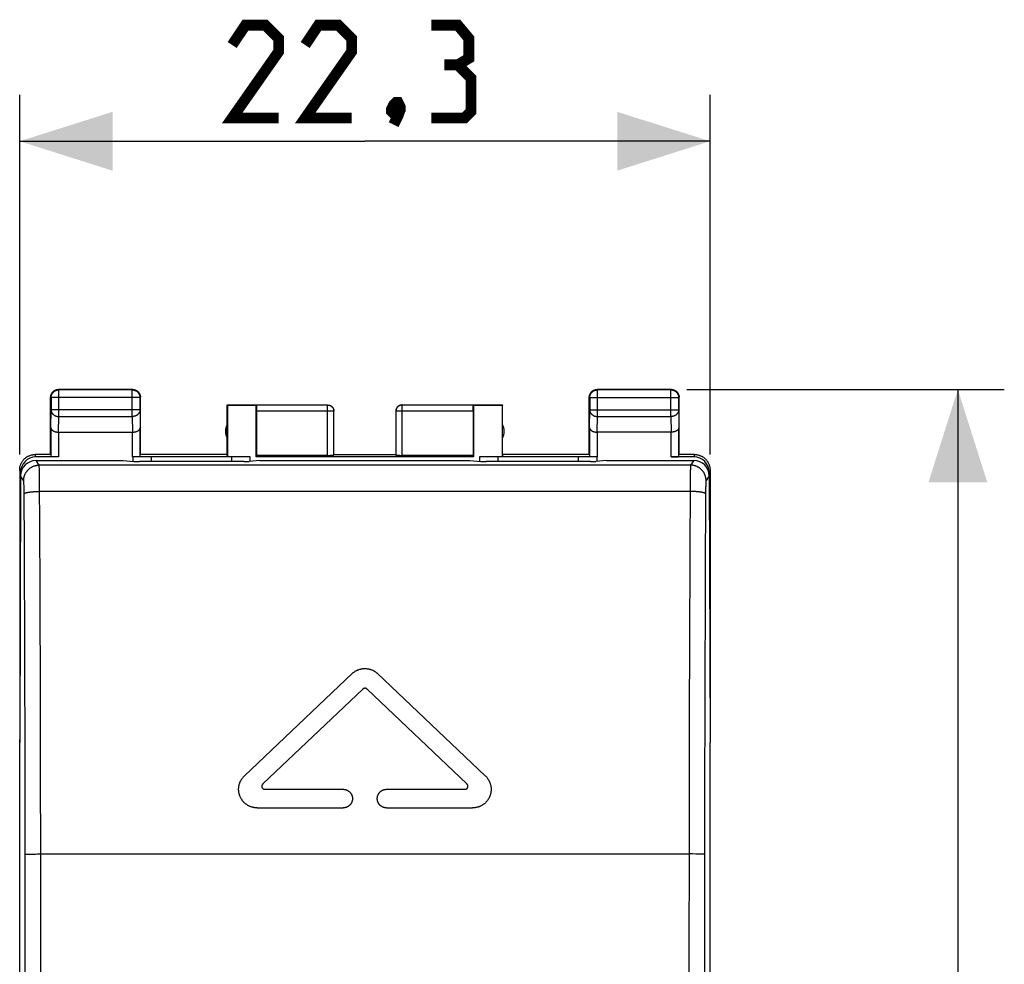
# Model space of a CAD drawing. Units: millimetres. Extents: x -92 to 21, y -25 to 47.
# Drawn here: x -11 to 21, y 6 to 36 of the extents above; entities that cross this region are included whole.
import ezdxf

# ---------------------------------------------------------------- set-up
doc = ezdxf.new("R2010")
doc.units = ezdxf.units.MM
doc.header["$LTSCALE"] = 16.335
doc.layers.get('0').update_dxf_attribs({"linetype": 'CONTINUOUS'})
for name, color, linetype in [('ASSI', 7, 'CONTINUOUS'), ('DRAFT', 7, 'CONTINUOUS'), ('RACCORDO', 7, 'CONTINUOUS')]:
    doc.layers.add(name, color=color, linetype=linetype)
doc.styles.get("Standard").update_dxf_attribs({"font": 'txt', "width": 0.8})
doc.dimstyles.new('DIMSTYLE_1', dxfattribs={"dimtxt": 3, "dimasz": 3, "dimexe": 1.5, "dimexo": 0.5, "dimgap": 0.75, "dimtad": 1, "dimtxsty": 'STANDARD', "dimblk": '_FILLED', "dimblk1": '_FILLED', "dimblk2": '_FILLED', "dimcen": 0.09, "dimazin": 2, "dimtfac": 1, "dimtofl": 0, "dimtmove": 0, "dimatfit": 3, "dimldrblk": '_FILLED', "dimfxl": 1, "dimtolj": 1, "dimarcsym": 0})

# ---------------------------------------------------------------- blocks, each defined once
blk = doc.blocks.new('_FILLED')
at = {"color": 0, "linetype": 'BYBLOCK'}
blk.add_solid([(0, 0), (-1, 0.317), (-1, -0.317)], dxfattribs=at)
blk = doc.blocks.new('*D0')
at = {"color": 7, "linetype": 'CONTINUOUS'}
for p, q in [((10.354, 24.349), (20.609, 24.349)), ((19.109, 24.349), (19.109, -0.151)), ((19.109, -24.651), (19.109, -0.151)), ((10.354, -24.651), (20.609, -24.651))]:
    blk.add_line(p, q, dxfattribs=at)
at = {"color": 7, "linetype": 'CONTINUOUS', "xscale": 3, "yscale": 3, "zscale": 3}
for p, rotation in [((19.109, 24.349), 90), ((19.109, -24.651), 270)]:
    blk.add_blockref('_FILLED', p, dxfattribs=dict(at, rotation=rotation))
blk = doc.blocks.new('*D1')
at = {"color": 7, "linetype": 'CONTINUOUS'}
for p, q in [((-11.196, 22.249), (-11.196, 33.866)), ((11.104, 22.249), (11.104, 33.866)), ((-11.196, 32.366), (-0.046, 32.366)), ((11.104, 32.366), (-0.046, 32.366))]:
    blk.add_line(p, q, dxfattribs=at)
at = {"color": 7, "linetype": 'CONTINUOUS', "xscale": 3, "yscale": 3, "zscale": 3, "rotation": 180}
blk.add_blockref('_FILLED', (-11.196, 32.366), dxfattribs=at)
at = {"color": 7, "linetype": 'CONTINUOUS', "xscale": 3, "yscale": 3, "zscale": 3}
blk.add_blockref('_FILLED', (11.104, 32.366), dxfattribs=at)

msp = doc.modelspace()

# ---------------------------------------------------------------- linework, layer by layer
at = {"color": 250, "linetype": 'CONTINUOUS'}
for p, q in [((-9.933, 24.336), (-9.946, 24.349)), ((-9.933, 23.477), (-9.933, 24.336)), ((-7.559, 24.336), (-7.546, 24.349)), ((-7.559, 23.477), (-7.559, 24.336)), ((7.467, 24.336), (7.454, 24.349)), ((7.467, 23.477), (7.467, 24.336)), ((9.841, 24.336), (9.854, 24.349)), ((9.841, 23.477), (9.841, 24.336)), ((-10.183, 24.086), (-10.196, 24.099)), ((-7.309, 24.086), (-10.183, 24.086)), ((-7.309, 24.086), (-7.296, 24.099)), ((7.217, 24.086), (7.204, 24.099)), ((7.217, 24.086), (10.091, 24.086)), ((10.091, 24.086), (10.104, 24.099)), ((10.091, 24.088), (10.091, 24.086)), ((-10.189, 23.116), (-10.183, 23.693)), ((-7.309, 23.693), (-10.183, 23.693)), ((-7.309, 23.693), (-7.303, 23.116)), ((-1.048, 23.647), (-3.546, 23.647)), ((-1.248, 22.223), (-1.248, 23.847)), ((3.454, 23.647), (0.957, 23.647)), ((1.157, 23.847), (1.156, 23.847)), ((1.157, 22.223), (1.157, 23.847)), ((7.211, 23.116), (7.217, 23.693)), ((7.217, 23.693), (10.091, 23.693)), ((10.091, 23.693), (10.097, 23.116)), ((-9.938, 22.972), (-9.933, 23.477)), ((-9.933, 23.477), (-7.559, 23.477)), ((-7.559, 23.477), (-7.554, 22.972)), ((7.462, 22.972), (7.467, 23.477)), ((7.467, 23.477), (9.841, 23.477)), ((9.841, 23.477), (9.846, 22.972)), ((-9.939, 22.972), (-9.939, 22.171)), ((-7.553, 22.171), (-7.553, 22.972)), ((7.461, 22.972), (7.461, 22.171)), ((9.847, 22.171), (9.847, 22.972)), ((-10.67, 22.171), (-10.696, 22.249)), ((-10.568, 21.906), (-10.669, 22.057)), ((10.577, 22.057), (10.476, 21.906)), ((10.605, 22.249), (10.578, 22.171)), ((-11.17, 21.67), (-11.196, 21.749)), ((10.476, 21.906), (-10.568, 21.906)), ((-10.563, 21.85), (-10.564, 21.865)), ((-10.562, 21.833), (-10.563, 21.85)), ((-10.561, 21.814), (-10.562, 21.833)), ((-10.56, 21.781), (-10.561, 21.814)), ((-10.559, 21.744), (-10.56, 21.781)), ((-10.558, 21.687), (-10.559, 21.744)), ((-10.556, 21.606), (-10.558, 21.687)), ((10.466, 21.672), (10.464, 21.589)), ((10.467, 21.73), (10.466, 21.672)), ((10.468, 21.769), (10.467, 21.73)), ((10.469, 21.803), (10.468, 21.769)), ((10.47, 21.824), (10.469, 21.803)), ((10.471, 21.842), (10.47, 21.824)), ((11.104, 21.749), (11.078, 21.67)), ((-11.068, 21.407), (-11.17, 21.56)), ((-11.06, 21.35), (-11.061, 21.361)), ((-11.06, 21.338), (-11.06, 21.35)), ((-11.059, 21.326), (-11.06, 21.338)), ((-11.058, 21.312), (-11.059, 21.326)), ((-11.057, 21.297), (-11.058, 21.312)), ((-10.554, 21.477), (-10.556, 21.606)), ((-10.553, 21.31), (-10.554, 21.477)), ((-10.552, 21.104), (-10.553, 21.31)), ((10.462, 21.457), (10.461, 21.265)), ((10.464, 21.589), (10.462, 21.457)), ((10.967, 21.319), (10.966, 21.305)), ((10.968, 21.332), (10.967, 21.319)), ((10.968, 21.344), (10.968, 21.332)), ((11.078, 21.56), (10.976, 21.407)), ((-11.057, 21.274), (-11.057, 21.297)), ((-11.056, 21.248), (-11.057, 21.274)), ((-11.055, 21.212), (-11.056, 21.248)), ((-11.054, 21.182), (-11.055, 21.212)), ((-11.053, 21.141), (-11.054, 21.182)), ((-11.052, 21.086), (-11.053, 21.141)), ((-11.051, 21.029), (-11.052, 21.086)), ((-11.049, 20.554), (-11.051, 21.029)), ((-10.636, 21.055), (-10.608, 21.056)), ((-10.608, 21.056), (-10.58, 21.056)), ((-10.58, 21.056), (-10.551, 21.057)), ((-10.551, 21.057), (-10.552, 21.104)), ((-10.547, 20.195), (-10.551, 21.057)), ((10.46, 21.057), (-10.551, 21.057)), ((10.461, 21.265), (10.46, 21.057)), ((10.488, 21.056), (10.46, 21.057)), ((10.517, 21.056), (10.488, 21.056)), ((10.96, 21.041), (10.955, 20.125)), ((10.961, 21.097), (10.96, 21.041)), ((10.962, 21.192), (10.961, 21.151)), ((10.961, 21.151), (10.961, 21.097)), ((10.963, 21.23), (10.962, 21.192)), ((10.964, 21.257), (10.963, 21.23)), ((10.965, 21.282), (10.964, 21.257)), ((10.966, 21.305), (10.965, 21.282)), ((-11.045, 19.696), (-11.049, 20.554)), ((-10.543, 19.332), (-10.547, 20.195)), ((10.955, 20.125), (10.951, 19.267)), ((10.453, 19.763), (10.449, 18.9)), ((-11.041, 18.837), (-11.045, 19.696)), ((-10.539, 18.468), (-10.543, 19.332)), ((10.951, 19.267), (10.947, 18.408)), ((-11.037, 17.977), (-11.041, 18.837)), ((10.449, 18.9), (10.446, 18.035)), ((-10.536, 17.603), (-10.539, 18.468)), ((10.947, 18.408), (10.944, 17.547)), ((-11.034, 17.117), (-11.037, 17.977)), ((10.446, 18.035), (10.442, 17.17)), ((-10.533, 16.737), (-10.536, 17.603)), ((10.944, 17.547), (10.941, 16.686)), ((-11.031, 16.255), (-11.034, 17.117)), ((10.442, 17.17), (10.439, 16.303)), ((-10.528, 15.436), (-10.533, 16.737)), ((10.941, 16.686), (10.938, 15.824)), ((-11.028, 15.393), (-11.031, 16.255)), ((10.439, 16.303), (10.437, 15.436)), ((10.938, 15.824), (10.935, 14.961)), ((-11.026, 14.529), (-11.028, 15.393)), ((-10.526, 14.568), (-10.528, 15.436)), ((10.437, 15.436), (10.434, 14.568)), ((10.935, 14.961), (10.933, 14.098)), ((-11.023, 13.666), (-11.026, 14.529)), ((-10.524, 13.699), (-10.526, 14.568)), ((10.434, 14.568), (10.432, 13.699)), ((10.933, 14.098), (10.931, 13.233)), ((-10.522, 12.83), (-10.524, 13.699)), ((10.432, 13.699), (10.43, 12.83)), ((-11.021, 12.801), (-11.023, 13.666)), ((10.931, 13.233), (10.929, 12.369)), ((-11.02, 11.936), (-11.021, 12.801)), ((-10.52, 11.96), (-10.522, 12.83)), ((10.43, 12.83), (10.428, 11.96)), ((10.929, 12.369), (10.927, 11.504)), ((-11.019, 11.071), (-11.02, 11.936)), ((-10.519, 11.09), (-10.52, 11.96)), ((10.428, 11.96), (10.427, 11.09)), ((10.927, 11.504), (10.926, 10.638)), ((-11.018, 10.205), (-11.019, 11.071)), ((-10.518, 10.22), (-10.519, 11.09)), ((10.427, 11.09), (10.426, 10.22)), ((10.926, 10.638), (10.925, 9.34)), ((-11.017, 9.34), (-11.018, 10.205)), ((-10.517, 9.349), (-10.518, 10.22)), ((10.426, 10.22), (10.425, 9.349)), ((-11.016, 8.324), (-11.017, 9.34)), ((-10.987, 9.343), (-10.977, 9.343)), ((-10.977, 9.343), (-10.965, 9.344)), ((-10.965, 9.344), (-10.951, 9.344)), ((-10.951, 9.344), (-10.929, 9.345)), ((-10.929, 9.345), (-10.894, 9.346)), ((-10.894, 9.346), (-10.854, 9.346)), ((-10.854, 9.346), (-10.81, 9.347)), ((-10.81, 9.347), (-10.75, 9.348)), ((-10.75, 9.348), (-10.684, 9.348)), ((-10.684, 9.348), (-10.616, 9.349)), ((-10.616, 9.349), (-10.546, 9.349)), ((-10.546, 9.349), (10.425, 9.349)), ((-10.516, 8.332), (-10.517, 9.349)), ((10.425, 9.349), (10.424, 6.299)), ((10.538, 9.349), (10.425, 9.349)), ((10.645, 9.348), (10.538, 9.349)), ((10.718, 9.347), (10.645, 9.348)), ((10.773, 9.346), (10.718, 9.347)), ((10.811, 9.345), (10.773, 9.346)), ((10.837, 9.345), (10.811, 9.345)), ((10.86, 9.344), (10.837, 9.345)), ((10.873, 9.344), (10.86, 9.344)), ((10.885, 9.343), (10.873, 9.344)), ((10.925, 9.34), (10.923, 6.291)), ((-11.015, 5.275), (-11.016, 8.324)), ((-10.515, 5.282), (-10.516, 8.332)), ((10.424, 6.299), (10.423, 4.265)), ((10.923, 6.291), (10.923, 4.259))]:
    msp.add_line(p, q, dxfattribs=at)
at = {"color": 7, "linetype": 'CONTINUOUS'}
for p, q in [((-7.546, 24.349), (-9.946, 24.349)), ((-7.559, 24.336), (-9.933, 24.336)), ((9.854, 24.349), (7.454, 24.349)), ((9.841, 24.336), (7.467, 24.336)), ((-10.196, 22.249), (-10.196, 24.099)), ((-10.183, 24.086), (-10.183, 23.693)), ((-7.309, 23.693), (-7.309, 24.086)), ((-7.296, 22.249), (-7.296, 24.099)), ((7.204, 22.249), (7.204, 24.099)), ((7.217, 24.086), (7.217, 23.693)), ((10.091, 23.693), (10.091, 24.086)), ((10.104, 22.249), (10.104, 24.099)), ((-4.496, 22.249), (-4.496, 23.849)), ((-4.496, 23.849), (-4.487, 23.84)), ((-4.496, 23.849), (-3.544, 23.849)), ((-4.487, 23.84), (-4.487, 22.171)), ((-4.487, 23.84), (-3.555, 23.84)), ((-3.555, 23.84), (-3.544, 23.847)), ((-3.555, 22.171), (-3.555, 23.84)), ((-3.546, 23.647), (-3.546, 22.223)), ((-1.248, 23.847), (-3.544, 23.847)), ((-1.048, 22.233), (-1.048, 23.647)), ((0.957, 23.647), (0.957, 22.233)), ((3.452, 23.847), (1.157, 23.847)), ((3.452, 23.849), (4.404, 23.849)), ((3.452, 23.847), (3.463, 23.84)), ((3.454, 23.647), (3.454, 22.223)), ((3.463, 23.84), (3.463, 22.171)), ((3.463, 23.84), (4.395, 23.84)), ((4.404, 23.849), (4.395, 23.84)), ((4.395, 22.171), (4.395, 23.84)), ((4.404, 22.249), (4.404, 23.849)), ((-10.189, 23.116), (-10.189, 22.184)), ((-9.939, 22.972), (-7.553, 22.972)), ((-7.303, 22.184), (-7.303, 23.116)), ((7.211, 23.116), (7.211, 22.184)), ((9.847, 22.972), (7.461, 22.972)), ((10.097, 22.184), (10.097, 23.116)), ((-10.196, 22.249), (-10.696, 22.249)), ((-9.939, 22.171), (-10.67, 22.171)), ((-10.669, 22.057), (-7.852, 22.057)), ((-3.746, 22.171), (-7.553, 22.171)), ((-7.546, 22.171), (-7.546, 22.026)), ((-7.511, 22.171), (-7.535, 22.171)), ((-7.488, 22.171), (-7.511, 22.171)), ((-7.466, 22.171), (-7.488, 22.171)), ((-7.445, 22.172), (-7.466, 22.171)), ((-7.424, 22.172), (-7.445, 22.172)), ((-7.405, 22.173), (-7.424, 22.172)), ((-7.387, 22.174), (-7.405, 22.173)), ((-4.496, 22.249), (-7.296, 22.249)), ((-6.946, 22.171), (-6.946, 22.021)), ((-4.487, 22.171), (-4.496, 22.249)), ((-4.346, 22.021), (-4.346, 22.171)), ((-3.746, 22.026), (-3.746, 22.171)), ((-3.555, 22.171), (-3.546, 22.223)), ((3.463, 22.171), (-3.555, 22.171)), ((-1.248, 22.223), (-3.546, 22.223)), ((-1.046, 22.249), (0.954, 22.249)), ((3.454, 22.223), (1.157, 22.223)), ((3.454, 22.223), (3.463, 22.171)), ((3.654, 22.171), (3.654, 22.026)), ((7.461, 22.171), (3.654, 22.171)), ((4.254, 22.171), (4.254, 22.021)), ((4.404, 22.249), (4.395, 22.171)), ((7.204, 22.249), (4.404, 22.249)), ((6.854, 22.021), (6.854, 22.171)), ((7.454, 22.026), (7.454, 22.171)), ((7.76, 22.057), (10.577, 22.057)), ((10.578, 22.171), (9.847, 22.171)), ((10.604, 22.249), (10.104, 22.249)), ((-11.196, 21.749), (-11.196, 13.049)), ((-11.17, 21.67), (-11.17, 21.519)), ((11.078, 21.67), (11.078, 21.519)), ((11.104, 21.749), (11.104, 13.049)), ((-11.17, 21.56), (-11.196, 12.949)), ((11.078, 21.56), (11.104, 12.949)), ((-3.936, 11.873), (-0.459, 15.173)), ((0.367, 15.173), (3.845, 11.873)), ((-0.115, 14.673), (-3.342, 11.61)), ((3.25, 11.61), (0.023, 14.673)), ((-11.196, 13.049), (-11.196, 13.049)), ((11.104, 13.049), (11.104, 13.049)), ((-11.196, -13.251), (-11.196, 12.949)), ((11.104, -13.251), (11.104, 12.949)), ((-3.275, 11.438), (-0.746, 11.438)), ((0.654, 11.438), (3.183, 11.438)), ((-3.523, 10.838), (-0.746, 10.838)), ((0.654, 10.838), (3.432, 10.838))]:
    msp.add_line(p, q, dxfattribs=at)
at = {"color": 7, "linetype": 'CONTINUOUS', "const_width": 0.35}
for points in [[(-2.832, 33.116), (-4.332, 33.116), (-2.832, 35.259), (-2.832, 35.688), (-3.26, 36.116), (-3.903, 36.116), (-4.332, 35.473)], [(-0.474, 33.116), (-1.974, 33.116), (-0.474, 35.259), (-0.474, 35.688), (-0.903, 36.116), (-1.546, 36.116), (-1.974, 35.473)], [(2.954, 34.831), (3.311, 35.045), (3.311, 35.688), (2.954, 36.116), (2.097, 36.116)], [(2.097, 33.116), (3.168, 33.116), (3.383, 33.331), (3.383, 34.402), (2.954, 34.831), (2.526, 34.831)], [(1.026, 33.616), (1.097, 33.473), (1.097, 33.402), (0.954, 33.259), (0.883, 33.259), (0.811, 33.331), (0.811, 33.402), (0.883, 33.545), (0.954, 33.616), (1.026, 33.616)], [(1.097, 33.402), (1.026, 33.188), (0.883, 32.902)]]:
    msp.add_lwpolyline(points, dxfattribs=at)
at = {"color": 7, "linetype": 'CONTINUOUS'}
for points in [[(-10.193, 24.135), (-10.191, 24.146), (-10.189, 24.158), (-10.186, 24.17), (-10.182, 24.181)], [(-10.183, 24.086), (-10.182, 24.098), (-10.182, 24.11), (-10.18, 24.122), (-10.178, 24.133), (-10.176, 24.145), (-10.173, 24.156), (-10.169, 24.168), (-10.165, 24.179), (-10.16, 24.19), (-10.155, 24.201), (-10.149, 24.211), (-10.143, 24.221), (-10.136, 24.231), (-10.129, 24.241), (-10.122, 24.25), (-10.114, 24.259), (-10.105, 24.267), (-10.096, 24.275), (-10.087, 24.283), (-10.078, 24.29), (-10.068, 24.296), (-10.058, 24.303), (-10.047, 24.308), (-10.037, 24.313), (-10.026, 24.318), (-10.015, 24.322), (-10.003, 24.326), (-9.992, 24.329), (-9.98, 24.332), (-9.968, 24.334), (-9.957, 24.335), (-9.945, 24.336), (-9.933, 24.336)], [(-10.182, 24.181), (-10.178, 24.192), (-10.173, 24.203), (-10.168, 24.214), (-10.162, 24.224), (-10.156, 24.234), (-10.149, 24.244), (-10.142, 24.254), (-10.135, 24.263), (-10.127, 24.272), (-10.118, 24.28), (-10.11, 24.288), (-10.1, 24.296), (-10.091, 24.303), (-10.081, 24.309), (-10.071, 24.316), (-10.06, 24.321), (-10.05, 24.327), (-10.039, 24.331), (-10.028, 24.335)], [(-10.028, 24.335), (-10.016, 24.339), (-10.005, 24.342), (-9.993, 24.345), (-9.981, 24.347), (-9.97, 24.348), (-9.958, 24.349), (-9.946, 24.349)], [(-7.559, 24.336), (-7.547, 24.336), (-7.535, 24.335), (-7.523, 24.334), (-7.512, 24.332), (-7.5, 24.329), (-7.489, 24.326), (-7.477, 24.322), (-7.466, 24.318), (-7.455, 24.313), (-7.444, 24.308), (-7.434, 24.303), (-7.424, 24.296), (-7.414, 24.29), (-7.404, 24.283), (-7.395, 24.275), (-7.386, 24.267), (-7.378, 24.259), (-7.37, 24.25), (-7.362, 24.241), (-7.355, 24.231), (-7.349, 24.221), (-7.342, 24.211), (-7.337, 24.201), (-7.332, 24.19), (-7.327, 24.179), (-7.323, 24.168), (-7.319, 24.156), (-7.316, 24.145), (-7.313, 24.133), (-7.311, 24.122), (-7.31, 24.11), (-7.309, 24.098), (-7.309, 24.086)], [(-7.546, 24.349), (-7.534, 24.349), (-7.522, 24.348), (-7.51, 24.347)], [(-7.51, 24.347), (-7.499, 24.345), (-7.487, 24.342), (-7.475, 24.339), (-7.464, 24.335)], [(-7.464, 24.335), (-7.453, 24.331), (-7.442, 24.327), (-7.431, 24.321), (-7.421, 24.316), (-7.411, 24.309), (-7.401, 24.303), (-7.391, 24.296), (-7.382, 24.288), (-7.373, 24.28), (-7.365, 24.272), (-7.357, 24.263), (-7.349, 24.254), (-7.342, 24.244), (-7.336, 24.234), (-7.329, 24.224), (-7.324, 24.214), (-7.318, 24.203), (-7.314, 24.192), (-7.31, 24.181)], [(-7.31, 24.181), (-7.306, 24.17), (-7.303, 24.158), (-7.3, 24.146), (-7.298, 24.135), (-7.297, 24.123), (-7.296, 24.111), (-7.296, 24.099)], [(7.207, 24.135), (7.209, 24.146), (7.211, 24.158), (7.214, 24.17), (7.218, 24.181)], [(7.217, 24.086), (7.218, 24.098), (7.218, 24.11), (7.22, 24.122), (7.222, 24.133), (7.224, 24.145), (7.227, 24.156), (7.231, 24.168), (7.235, 24.179), (7.24, 24.19), (7.245, 24.201), (7.251, 24.211), (7.257, 24.221), (7.264, 24.231), (7.271, 24.241), (7.278, 24.25), (7.286, 24.259), (7.295, 24.267), (7.304, 24.275), (7.313, 24.283), (7.322, 24.29), (7.332, 24.296), (7.342, 24.303), (7.353, 24.308), (7.363, 24.313), (7.374, 24.318), (7.385, 24.322), (7.397, 24.326), (7.408, 24.329), (7.42, 24.332), (7.432, 24.334), (7.443, 24.335), (7.455, 24.336), (7.467, 24.336)], [(7.218, 24.181), (7.222, 24.192), (7.227, 24.203), (7.232, 24.214), (7.238, 24.224), (7.244, 24.234), (7.251, 24.244), (7.258, 24.254), (7.265, 24.263), (7.273, 24.272), (7.282, 24.28), (7.29, 24.288), (7.3, 24.296), (7.309, 24.303), (7.319, 24.309), (7.329, 24.316), (7.34, 24.321), (7.35, 24.327), (7.361, 24.331), (7.372, 24.335)], [(7.372, 24.335), (7.384, 24.339), (7.395, 24.342), (7.407, 24.345), (7.419, 24.347), (7.43, 24.348), (7.442, 24.349), (7.454, 24.349)], [(9.854, 24.349), (9.866, 24.349), (9.878, 24.348), (9.89, 24.347)], [(9.868, 24.335), (9.877, 24.334), (9.888, 24.332)], [(9.888, 24.332), (9.9, 24.329), (9.911, 24.326), (9.923, 24.322), (9.934, 24.318), (9.945, 24.313), (9.956, 24.308), (9.966, 24.303), (9.976, 24.296), (9.986, 24.29), (9.996, 24.283), (10.005, 24.275), (10.014, 24.267), (10.022, 24.259), (10.03, 24.25), (10.038, 24.241), (10.045, 24.231), (10.051, 24.221), (10.058, 24.211), (10.063, 24.201), (10.068, 24.19), (10.073, 24.179), (10.077, 24.168), (10.081, 24.156), (10.084, 24.145), (10.087, 24.133), (10.089, 24.122), (10.09, 24.11), (10.091, 24.098), (10.091, 24.088)], [(9.89, 24.347), (9.901, 24.345), (9.913, 24.342), (9.925, 24.339), (9.936, 24.335), (9.947, 24.331), (9.958, 24.327)], [(9.958, 24.327), (9.969, 24.321), (9.979, 24.316), (9.989, 24.309), (9.999, 24.303), (10.009, 24.296), (10.018, 24.288), (10.027, 24.28), (10.035, 24.272), (10.043, 24.263), (10.051, 24.254), (10.058, 24.244), (10.064, 24.234), (10.071, 24.224), (10.076, 24.214), (10.082, 24.203), (10.086, 24.192), (10.09, 24.181)], [(10.09, 24.181), (10.094, 24.17), (10.097, 24.158), (10.1, 24.146), (10.102, 24.135), (10.103, 24.123), (10.104, 24.111), (10.104, 24.099)], [(-10.196, 24.099), (-10.196, 24.111), (-10.195, 24.123), (-10.193, 24.135)], [(7.204, 24.099), (7.204, 24.111), (7.205, 24.123), (7.207, 24.135)], [(-1.248, 23.847), (-1.239, 23.847), (-1.229, 23.846), (-1.22, 23.845), (-1.211, 23.844), (-1.201, 23.842), (-1.192, 23.839), (-1.183, 23.836), (-1.174, 23.833), (-1.165, 23.829), (-1.157, 23.825), (-1.148, 23.821), (-1.14, 23.816), (-1.132, 23.81), (-1.125, 23.805), (-1.117, 23.799), (-1.11, 23.792), (-1.104, 23.785), (-1.097, 23.778), (-1.091, 23.771), (-1.086, 23.763), (-1.08, 23.755), (-1.075, 23.747), (-1.071, 23.739), (-1.067, 23.73), (-1.063, 23.722), (-1.059, 23.713), (-1.057, 23.704), (-1.054, 23.695), (-1.052, 23.685), (-1.051, 23.676), (-1.05, 23.674)], [(-1.246, 23.849), (-1.237, 23.849), (-1.228, 23.848), (-1.22, 23.847), (-1.211, 23.846), (-1.203, 23.844), (-1.194, 23.842), (-1.186, 23.84), (-1.177, 23.837), (-1.169, 23.834), (-1.161, 23.83), (-1.153, 23.827), (-1.146, 23.822), (-1.138, 23.818), (-1.131, 23.813), (-1.124, 23.808), (-1.117, 23.802), (-1.111, 23.797), (-1.104, 23.791), (-1.098, 23.784), (-1.093, 23.778), (-1.087, 23.771)], [(-1.087, 23.771), (-1.082, 23.764), (-1.077, 23.757), (-1.073, 23.749), (-1.068, 23.741), (-1.065, 23.734), (-1.061, 23.726), (-1.058, 23.718), (-1.055, 23.709), (-1.053, 23.701), (-1.051, 23.692), (-1.049, 23.684), (-1.048, 23.675), (-1.047, 23.667), (-1.046, 23.658), (-1.046, 23.649)], [(0.995, 23.771), (0.99, 23.764), (0.985, 23.757), (0.981, 23.749), (0.977, 23.741), (0.973, 23.734), (0.969, 23.726), (0.966, 23.718), (0.963, 23.709), (0.961, 23.701), (0.959, 23.692), (0.957, 23.684), (0.956, 23.675), (0.955, 23.667), (0.954, 23.658), (0.954, 23.649)], [(1.156, 23.847), (1.147, 23.847), (1.138, 23.846), (1.128, 23.845), (1.119, 23.844), (1.11, 23.842), (1.1, 23.839), (1.091, 23.836), (1.082, 23.833), (1.074, 23.829), (1.065, 23.825), (1.057, 23.821), (1.049, 23.816), (1.041, 23.81), (1.033, 23.805), (1.026, 23.799), (1.019, 23.792), (1.012, 23.785), (1.006, 23.778), (1, 23.771), (0.994, 23.763), (0.989, 23.755), (0.984, 23.747), (0.979, 23.739), (0.975, 23.73), (0.971, 23.722), (0.968, 23.713), (0.965, 23.704), (0.962, 23.695), (0.96, 23.685), (0.959, 23.676), (0.959, 23.674)], [(1.154, 23.849), (1.145, 23.849), (1.137, 23.848), (1.128, 23.847), (1.119, 23.846), (1.111, 23.844), (1.102, 23.842), (1.094, 23.84), (1.086, 23.837), (1.078, 23.834), (1.07, 23.83), (1.062, 23.827), (1.054, 23.822), (1.047, 23.818), (1.039, 23.813), (1.032, 23.808), (1.026, 23.802), (1.019, 23.797), (1.013, 23.791), (1.007, 23.784), (1.001, 23.778), (0.995, 23.771)], [(-10.189, 23.116), (-10.188, 23.112), (-10.188, 23.107), (-10.187, 23.102), (-10.186, 23.098), (-10.185, 23.093), (-10.184, 23.089), (-10.182, 23.084), (-10.18, 23.079), (-10.178, 23.075), (-10.175, 23.07), (-10.172, 23.066), (-10.169, 23.061), (-10.166, 23.057), (-10.162, 23.053), (-10.159, 23.048), (-10.155, 23.044), (-10.15, 23.04), (-10.146, 23.036), (-10.141, 23.032), (-10.135, 23.028), (-10.13, 23.024), (-10.124, 23.02), (-10.119, 23.017), (-10.112, 23.013), (-10.106, 23.01), (-10.099, 23.006), (-10.093, 23.003), (-10.086, 23), (-10.078, 22.997), (-10.071, 22.994), (-10.063, 22.991), (-10.055, 22.989), (-10.047, 22.986), (-10.039, 22.984), (-10.03, 22.982), (-10.022, 22.98), (-10.013, 22.979), (-10.004, 22.977), (-9.995, 22.976), (-9.986, 22.975), (-9.976, 22.974), (-9.967, 22.973), (-9.957, 22.972), (-9.948, 22.972), (-9.938, 22.972)], [(-7.553, 22.972), (-7.544, 22.972), (-7.534, 22.972), (-7.525, 22.973), (-7.515, 22.974), (-7.506, 22.975), (-7.497, 22.976), (-7.488, 22.977), (-7.479, 22.979), (-7.47, 22.98), (-7.461, 22.982), (-7.453, 22.984), (-7.445, 22.986), (-7.436, 22.989), (-7.429, 22.991), (-7.421, 22.994), (-7.413, 22.997), (-7.406, 23), (-7.399, 23.003), (-7.392, 23.006), (-7.386, 23.01), (-7.379, 23.013), (-7.373, 23.017), (-7.367, 23.02), (-7.362, 23.024), (-7.356, 23.028), (-7.351, 23.032), (-7.346, 23.036), (-7.342, 23.04), (-7.337, 23.044), (-7.333, 23.048), (-7.329, 23.053), (-7.326, 23.057), (-7.322, 23.061), (-7.319, 23.066), (-7.317, 23.07), (-7.314, 23.075), (-7.312, 23.079), (-7.31, 23.084), (-7.308, 23.088), (-7.307, 23.093), (-7.305, 23.098), (-7.304, 23.102), (-7.304, 23.107), (-7.303, 23.112), (-7.303, 23.116)], [(7.211, 23.116), (7.212, 23.112), (7.212, 23.107), (7.213, 23.102), (7.214, 23.098), (7.215, 23.093), (7.216, 23.089), (7.218, 23.084), (7.22, 23.079), (7.222, 23.075), (7.225, 23.07), (7.228, 23.066), (7.231, 23.061), (7.234, 23.057), (7.238, 23.053), (7.241, 23.048), (7.245, 23.044), (7.25, 23.04), (7.254, 23.036), (7.259, 23.032), (7.265, 23.028), (7.27, 23.024), (7.276, 23.02), (7.281, 23.017), (7.288, 23.013), (7.294, 23.01), (7.301, 23.006), (7.307, 23.003), (7.314, 23), (7.322, 22.997), (7.329, 22.994), (7.337, 22.991), (7.345, 22.989), (7.353, 22.986), (7.361, 22.984), (7.37, 22.982), (7.378, 22.98), (7.387, 22.979), (7.396, 22.977), (7.405, 22.976), (7.414, 22.975), (7.424, 22.974), (7.433, 22.973), (7.443, 22.972), (7.452, 22.972), (7.462, 22.972)], [(10.097, 23.116), (10.097, 23.112), (10.096, 23.107), (10.096, 23.102), (10.095, 23.098), (10.093, 23.093), (10.092, 23.089), (10.09, 23.084), (10.088, 23.079), (10.086, 23.075), (10.084, 23.07), (10.081, 23.066), (10.078, 23.061), (10.074, 23.057), (10.071, 23.053), (10.067, 23.048), (10.063, 23.044), (10.058, 23.04), (10.054, 23.036), (10.049, 23.032), (10.044, 23.028), (10.038, 23.024), (10.033, 23.02), (10.027, 23.017), (10.021, 23.013), (10.014, 23.01), (10.008, 23.006), (10.001, 23.003), (9.994, 23), (9.987, 22.997), (9.979, 22.994), (9.971, 22.991), (9.963, 22.989), (9.955, 22.986), (9.947, 22.984), (9.939, 22.982), (9.93, 22.98), (9.921, 22.979), (9.912, 22.977), (9.903, 22.976), (9.894, 22.975), (9.885, 22.974), (9.875, 22.973), (9.866, 22.972), (9.856, 22.972), (9.846, 22.972)], [(-11.196, 21.749), (-11.195, 21.769), (-11.194, 21.789), (-11.192, 21.809), (-11.189, 21.829), (-11.186, 21.849), (-11.181, 21.868), (-11.176, 21.888), (-11.17, 21.907), (-11.163, 21.926), (-11.156, 21.945), (-11.148, 21.963), (-11.139, 21.981), (-11.129, 21.999), (-11.119, 22.016), (-11.107, 22.033), (-11.096, 22.049), (-11.083, 22.065), (-11.07, 22.081), (-11.057, 22.095), (-11.042, 22.11), (-11.028, 22.123), (-11.012, 22.136), (-10.996, 22.149), (-10.98, 22.161), (-10.963, 22.172), (-10.946, 22.182), (-10.928, 22.192), (-10.91, 22.201), (-10.892, 22.209), (-10.873, 22.217), (-10.854, 22.223), (-10.835, 22.229), (-10.815, 22.235), (-10.796, 22.239), (-10.776, 22.243), (-10.756, 22.245), (-10.736, 22.248), (-10.716, 22.249), (-10.696, 22.249)], [(-7.303, 22.184), (-7.303, 22.183), (-7.304, 22.182), (-7.306, 22.182), (-7.308, 22.181), (-7.31, 22.181), (-7.313, 22.18), (-7.317, 22.179), (-7.321, 22.179), (-7.325, 22.178), (-7.33, 22.178), (-7.336, 22.177), (-7.342, 22.177), (-7.348, 22.176), (-7.355, 22.176), (-7.363, 22.175), (-7.37, 22.175), (-7.379, 22.174), (-7.387, 22.174)], [(10.605, 22.249), (10.625, 22.249), (10.645, 22.248), (10.664, 22.245), (10.684, 22.243), (10.704, 22.239), (10.724, 22.235), (10.743, 22.229), (10.762, 22.223), (10.781, 22.217), (10.8, 22.209), (10.819, 22.201), (10.837, 22.192), (10.854, 22.182), (10.871, 22.172), (10.888, 22.161), (10.905, 22.149), (10.92, 22.136), (10.936, 22.123), (10.951, 22.11), (10.965, 22.095), (10.978, 22.081), (10.992, 22.065), (11.004, 22.049), (11.016, 22.033), (11.027, 22.016), (11.037, 21.999), (11.047, 21.981), (11.056, 21.963), (11.064, 21.945), (11.072, 21.926), (11.079, 21.907), (11.085, 21.888), (11.09, 21.868), (11.094, 21.849), (11.098, 21.829), (11.101, 21.809), (11.103, 21.789), (11.104, 21.769), (11.104, 21.749)], [(-0.459, 15.173), (-0.447, 15.184), (-0.435, 15.195), (-0.422, 15.205), (-0.41, 15.215), (-0.397, 15.225), (-0.384, 15.234), (-0.37, 15.243), (-0.357, 15.251), (-0.343, 15.259), (-0.329, 15.267), (-0.315, 15.274), (-0.3, 15.281), (-0.286, 15.288), (-0.271, 15.294), (-0.256, 15.3), (-0.241, 15.305), (-0.226, 15.31), (-0.211, 15.315), (-0.195, 15.319), (-0.18, 15.323), (-0.164, 15.326), (-0.148, 15.329), (-0.132, 15.332), (-0.117, 15.334), (-0.101, 15.335), (-0.085, 15.337), (-0.069, 15.337), (-0.053, 15.338), (-0.037, 15.338), (-0.021, 15.337), (-0.005, 15.336), (0.011, 15.335), (0.027, 15.333), (0.043, 15.331), (0.059, 15.329), (0.074, 15.326), (0.09, 15.322), (0.105, 15.318), (0.121, 15.314), (0.136, 15.31), (0.151, 15.305), (0.166, 15.299), (0.181, 15.293), (0.196, 15.287), (0.21, 15.28), (0.225, 15.273), (0.239, 15.266), (0.253, 15.258), (0.267, 15.25), (0.28, 15.242), (0.293, 15.233), (0.306, 15.224), (0.319, 15.214), (0.331, 15.204), (0.344, 15.194), (0.355, 15.184), (0.367, 15.173)], [(0.023, 14.673), (0.02, 14.675), (0.017, 14.678), (0.013, 14.681), (0.01, 14.683), (0.006, 14.685), (0.002, 14.688), (-0.001, 14.689), (-0.005, 14.691), (-0.009, 14.693), (-0.013, 14.694), (-0.017, 14.696), (-0.021, 14.697), (-0.025, 14.698), (-0.029, 14.699), (-0.033, 14.699), (-0.038, 14.7), (-0.042, 14.7), (-0.046, 14.7), (-0.05, 14.7), (-0.054, 14.7), (-0.059, 14.699), (-0.063, 14.699), (-0.067, 14.698), (-0.071, 14.697), (-0.075, 14.696), (-0.079, 14.694), (-0.083, 14.693), (-0.087, 14.691), (-0.091, 14.689), (-0.094, 14.688), (-0.098, 14.685), (-0.102, 14.683), (-0.105, 14.681), (-0.108, 14.678), (-0.112, 14.675), (-0.115, 14.673)], [(-3.523, 10.838), (-3.54, 10.838), (-3.556, 10.839), (-3.573, 10.84), (-3.589, 10.841), (-3.606, 10.843), (-3.622, 10.846), (-3.638, 10.849), (-3.654, 10.852), (-3.67, 10.856), (-3.686, 10.86), (-3.702, 10.865), (-3.717, 10.87), (-3.733, 10.876), (-3.748, 10.882), (-3.763, 10.888), (-3.778, 10.895), (-3.793, 10.902), (-3.808, 10.909), (-3.822, 10.917), (-3.836, 10.926), (-3.85, 10.935), (-3.864, 10.944), (-3.877, 10.953), (-3.89, 10.963), (-3.903, 10.973), (-3.916, 10.984), (-3.928, 10.995), (-3.94, 11.006), (-3.952, 11.018), (-3.963, 11.029), (-3.974, 11.042), (-3.985, 11.054), (-3.995, 11.067), (-4.005, 11.08), (-4.014, 11.093), (-4.024, 11.107), (-4.033, 11.12), (-4.041, 11.134), (-4.049, 11.149), (-4.057, 11.163), (-4.064, 11.178), (-4.071, 11.193), (-4.078, 11.208), (-4.084, 11.223), (-4.089, 11.238), (-4.095, 11.254), (-4.099, 11.27), (-4.104, 11.285), (-4.108, 11.301), (-4.111, 11.317), (-4.114, 11.333), (-4.117, 11.35), (-4.119, 11.366), (-4.121, 11.382), (-4.122, 11.399), (-4.123, 11.415), (-4.123, 11.431), (-4.123, 11.448), (-4.123, 11.464), (-4.122, 11.481), (-4.121, 11.497), (-4.119, 11.513), (-4.116, 11.53), (-4.114, 11.546), (-4.11, 11.562), (-4.107, 11.578), (-4.103, 11.594), (-4.098, 11.61), (-4.093, 11.625), (-4.088, 11.641), (-4.082, 11.656), (-4.076, 11.672), (-4.069, 11.687), (-4.062, 11.701), (-4.055, 11.716), (-4.047, 11.731), (-4.039, 11.745), (-4.03, 11.759), (-4.021, 11.773), (-4.012, 11.786), (-4.002, 11.799), (-3.992, 11.812), (-3.982, 11.825), (-3.971, 11.838), (-3.96, 11.85), (-3.948, 11.862), (-3.936, 11.873)], [(3.845, 11.873), (3.856, 11.862), (3.868, 11.85), (3.879, 11.838), (3.89, 11.825), (3.9, 11.812), (3.91, 11.799), (3.92, 11.786), (3.929, 11.773), (3.938, 11.759), (3.947, 11.745), (3.955, 11.731), (3.963, 11.716), (3.971, 11.701), (3.978, 11.687), (3.984, 11.672), (3.99, 11.656), (3.996, 11.641), (4.002, 11.625), (4.006, 11.61), (4.011, 11.594), (4.015, 11.578), (4.019, 11.562), (4.022, 11.546), (4.025, 11.529), (4.027, 11.513), (4.029, 11.497), (4.03, 11.481), (4.031, 11.464), (4.031, 11.448), (4.032, 11.431), (4.031, 11.415), (4.03, 11.398), (4.029, 11.382), (4.027, 11.366), (4.025, 11.35), (4.022, 11.333), (4.019, 11.317), (4.016, 11.301), (4.012, 11.285), (4.007, 11.27), (4.003, 11.254), (3.997, 11.238), (3.992, 11.223), (3.986, 11.208), (3.979, 11.193), (3.972, 11.178), (3.965, 11.163), (3.957, 11.149), (3.949, 11.134), (3.941, 11.12), (3.932, 11.107), (3.923, 11.093), (3.913, 11.08), (3.903, 11.067), (3.893, 11.054), (3.882, 11.042), (3.871, 11.029), (3.86, 11.018), (3.848, 11.006), (3.836, 10.995), (3.824, 10.984), (3.811, 10.973), (3.798, 10.963), (3.785, 10.953), (3.772, 10.944), (3.758, 10.935), (3.744, 10.926), (3.73, 10.917), (3.716, 10.909), (3.701, 10.902), (3.686, 10.895), (3.671, 10.888), (3.656, 10.882), (3.641, 10.876), (3.625, 10.87), (3.61, 10.865), (3.594, 10.86), (3.578, 10.856), (3.562, 10.852), (3.546, 10.849), (3.53, 10.846), (3.514, 10.843), (3.497, 10.841), (3.481, 10.84), (3.464, 10.839), (3.448, 10.838), (3.432, 10.838)], [(-3.342, 11.61), (-3.345, 11.607), (-3.348, 11.604), (-3.351, 11.6), (-3.354, 11.597), (-3.356, 11.593), (-3.359, 11.59), (-3.361, 11.586), (-3.363, 11.582), (-3.365, 11.578), (-3.367, 11.574), (-3.368, 11.57), (-3.37, 11.566), (-3.371, 11.562), (-3.372, 11.558), (-3.373, 11.554), (-3.374, 11.55), (-3.374, 11.546), (-3.375, 11.542), (-3.375, 11.538), (-3.375, 11.533), (-3.375, 11.529), (-3.374, 11.525), (-3.374, 11.521), (-3.373, 11.517), (-3.372, 11.513), (-3.371, 11.509), (-3.37, 11.505), (-3.369, 11.501), (-3.367, 11.498), (-3.366, 11.494), (-3.364, 11.49), (-3.362, 11.487), (-3.36, 11.483), (-3.358, 11.48), (-3.355, 11.477), (-3.353, 11.473), (-3.35, 11.47), (-3.347, 11.467), (-3.344, 11.465), (-3.341, 11.462), (-3.338, 11.459), (-3.335, 11.457), (-3.331, 11.454), (-3.328, 11.452), (-3.324, 11.45), (-3.321, 11.448), (-3.317, 11.446), (-3.313, 11.445), (-3.309, 11.443), (-3.305, 11.442), (-3.301, 11.441), (-3.297, 11.44), (-3.293, 11.439), (-3.288, 11.439), (-3.284, 11.438), (-3.28, 11.438), (-3.275, 11.438)], [(3.183, 11.438), (3.188, 11.438), (3.192, 11.438), (3.196, 11.439), (3.201, 11.439), (3.205, 11.44), (3.209, 11.441), (3.213, 11.442), (3.217, 11.443), (3.221, 11.445), (3.225, 11.446), (3.229, 11.448), (3.232, 11.45), (3.236, 11.452), (3.239, 11.454), (3.243, 11.457), (3.246, 11.459), (3.249, 11.462), (3.252, 11.465), (3.255, 11.467), (3.258, 11.47), (3.261, 11.473), (3.263, 11.477), (3.266, 11.48), (3.268, 11.483), (3.27, 11.487), (3.272, 11.49), (3.274, 11.494), (3.275, 11.498), (3.277, 11.501), (3.278, 11.505), (3.279, 11.509), (3.28, 11.513), (3.281, 11.517), (3.282, 11.521), (3.282, 11.525), (3.283, 11.529), (3.283, 11.533), (3.283, 11.538), (3.283, 11.542), (3.282, 11.546), (3.282, 11.55), (3.281, 11.554), (3.28, 11.558), (3.279, 11.562), (3.278, 11.566), (3.276, 11.57), (3.275, 11.574), (3.273, 11.578), (3.271, 11.582), (3.269, 11.586), (3.267, 11.59), (3.264, 11.593), (3.262, 11.597), (3.259, 11.6), (3.256, 11.604), (3.253, 11.607), (3.25, 11.61)], [(-0.746, 11.438), (-0.736, 11.438), (-0.726, 11.437), (-0.716, 11.436), (-0.707, 11.435), (-0.697, 11.434), (-0.687, 11.432), (-0.678, 11.43), (-0.668, 11.428), (-0.659, 11.425), (-0.649, 11.422), (-0.64, 11.419), (-0.631, 11.415), (-0.622, 11.411), (-0.613, 11.407), (-0.604, 11.402), (-0.596, 11.397), (-0.587, 11.392), (-0.579, 11.387), (-0.571, 11.381), (-0.563, 11.376), (-0.555, 11.369), (-0.548, 11.363), (-0.54, 11.357), (-0.533, 11.35), (-0.527, 11.343), (-0.52, 11.335), (-0.514, 11.328), (-0.508, 11.32), (-0.502, 11.312), (-0.496, 11.304), (-0.491, 11.296), (-0.486, 11.288), (-0.481, 11.279), (-0.477, 11.27), (-0.472, 11.261), (-0.469, 11.252), (-0.465, 11.243), (-0.462, 11.234), (-0.459, 11.225), (-0.456, 11.215), (-0.454, 11.206), (-0.452, 11.196), (-0.45, 11.187), (-0.448, 11.177), (-0.447, 11.167), (-0.446, 11.157), (-0.446, 11.148), (-0.446, 11.138), (-0.446, 11.128), (-0.446, 11.118), (-0.447, 11.108), (-0.448, 11.099), (-0.45, 11.089), (-0.452, 11.079), (-0.454, 11.07), (-0.456, 11.06), (-0.459, 11.051), (-0.462, 11.042), (-0.465, 11.032), (-0.469, 11.023), (-0.472, 11.014), (-0.477, 11.005), (-0.481, 10.997), (-0.486, 10.988), (-0.491, 10.98), (-0.496, 10.971), (-0.502, 10.963), (-0.508, 10.956), (-0.514, 10.948), (-0.52, 10.94), (-0.527, 10.933), (-0.533, 10.926), (-0.54, 10.919), (-0.548, 10.913), (-0.555, 10.906), (-0.563, 10.9), (-0.571, 10.894), (-0.579, 10.889), (-0.587, 10.883), (-0.596, 10.878), (-0.604, 10.873), (-0.613, 10.869), (-0.622, 10.865), (-0.631, 10.861), (-0.64, 10.857), (-0.649, 10.854), (-0.659, 10.851), (-0.668, 10.848), (-0.678, 10.846), (-0.687, 10.844), (-0.697, 10.842), (-0.707, 10.84), (-0.716, 10.839), (-0.726, 10.839), (-0.736, 10.838), (-0.746, 10.838)], [(0.654, 10.838), (0.644, 10.838), (0.634, 10.839), (0.625, 10.839), (0.615, 10.84), (0.605, 10.842), (0.595, 10.844), (0.586, 10.846), (0.576, 10.848), (0.567, 10.851), (0.557, 10.854), (0.548, 10.857), (0.539, 10.861), (0.53, 10.865), (0.521, 10.869), (0.512, 10.873), (0.504, 10.878), (0.495, 10.883), (0.487, 10.889), (0.479, 10.894), (0.471, 10.9), (0.464, 10.906), (0.456, 10.913), (0.449, 10.919), (0.442, 10.926), (0.435, 10.933), (0.428, 10.94), (0.422, 10.948), (0.416, 10.956), (0.41, 10.963), (0.404, 10.972), (0.399, 10.98), (0.394, 10.988), (0.389, 10.997), (0.385, 11.005), (0.381, 11.014), (0.377, 11.023), (0.373, 11.032), (0.37, 11.042), (0.367, 11.051), (0.364, 11.06), (0.362, 11.07), (0.36, 11.079), (0.358, 11.089), (0.357, 11.099), (0.356, 11.109), (0.355, 11.118), (0.354, 11.128), (0.354, 11.138), (0.354, 11.148), (0.355, 11.157), (0.356, 11.167), (0.357, 11.177), (0.358, 11.187), (0.36, 11.196), (0.362, 11.206), (0.364, 11.215), (0.367, 11.225), (0.37, 11.234), (0.373, 11.243), (0.377, 11.252), (0.381, 11.261), (0.385, 11.27), (0.389, 11.279), (0.394, 11.288), (0.399, 11.296), (0.405, 11.304), (0.41, 11.312), (0.416, 11.32), (0.422, 11.328), (0.428, 11.335), (0.435, 11.343), (0.442, 11.35), (0.449, 11.357), (0.456, 11.363), (0.464, 11.37), (0.471, 11.376), (0.479, 11.381), (0.487, 11.387), (0.495, 11.392), (0.504, 11.398), (0.512, 11.402), (0.521, 11.407), (0.53, 11.411), (0.539, 11.415), (0.548, 11.419), (0.557, 11.422), (0.567, 11.425), (0.576, 11.428), (0.586, 11.43), (0.595, 11.432), (0.605, 11.434), (0.615, 11.435), (0.625, 11.436), (0.634, 11.437), (0.644, 11.438), (0.654, 11.438)]]:
    msp.add_lwpolyline(points, dxfattribs=at)
at = {"color": 250, "linetype": 'CONTINUOUS'}
for points in [[(9.841, 24.336), (9.853, 24.336), (9.865, 24.335), (9.868, 24.335)], [(-10.183, 23.693), (-10.182, 23.683), (-10.182, 23.673), (-10.18, 23.663), (-10.178, 23.653), (-10.176, 23.643), (-10.172, 23.633), (-10.169, 23.623), (-10.165, 23.613), (-10.16, 23.604), (-10.155, 23.594), (-10.149, 23.585), (-10.143, 23.577), (-10.136, 23.568), (-10.129, 23.56), (-10.121, 23.552), (-10.113, 23.544), (-10.105, 23.537), (-10.096, 23.53), (-10.087, 23.524), (-10.078, 23.517), (-10.068, 23.512), (-10.058, 23.506), (-10.047, 23.501), (-10.036, 23.497), (-10.025, 23.493), (-10.014, 23.489), (-10.003, 23.486), (-9.992, 23.483), (-9.98, 23.481), (-9.968, 23.479), (-9.956, 23.478), (-9.945, 23.477), (-9.933, 23.477)], [(-7.309, 23.693), (-7.309, 23.683), (-7.31, 23.673), (-7.312, 23.663), (-7.314, 23.653), (-7.316, 23.643), (-7.319, 23.633), (-7.323, 23.623), (-7.327, 23.613), (-7.332, 23.604), (-7.337, 23.594), (-7.343, 23.585), (-7.349, 23.577), (-7.356, 23.568), (-7.363, 23.56), (-7.37, 23.552), (-7.378, 23.544), (-7.387, 23.537), (-7.395, 23.53), (-7.405, 23.524), (-7.414, 23.517), (-7.424, 23.512), (-7.434, 23.506), (-7.445, 23.501), (-7.455, 23.497), (-7.466, 23.493), (-7.477, 23.489), (-7.489, 23.486), (-7.5, 23.483), (-7.512, 23.481), (-7.523, 23.479), (-7.535, 23.478), (-7.547, 23.477), (-7.559, 23.477)], [(-1.05, 23.674), (-1.049, 23.666), (-1.049, 23.657), (-1.048, 23.647)], [(0.959, 23.674), (0.958, 23.666), (0.957, 23.657), (0.957, 23.647)], [(7.217, 23.693), (7.218, 23.683), (7.218, 23.673), (7.22, 23.663), (7.222, 23.653), (7.224, 23.643), (7.228, 23.633), (7.231, 23.623), (7.235, 23.613), (7.24, 23.604), (7.245, 23.594), (7.251, 23.585), (7.257, 23.577), (7.264, 23.568), (7.271, 23.56), (7.279, 23.552), (7.287, 23.544), (7.295, 23.537), (7.304, 23.53), (7.313, 23.524), (7.322, 23.517), (7.332, 23.512), (7.342, 23.506), (7.353, 23.501), (7.364, 23.497), (7.374, 23.493), (7.386, 23.489), (7.397, 23.486), (7.408, 23.483), (7.42, 23.481), (7.432, 23.479), (7.444, 23.478), (7.455, 23.477), (7.467, 23.477)], [(10.091, 23.693), (10.091, 23.683), (10.09, 23.673), (10.088, 23.663), (10.086, 23.653), (10.084, 23.643), (10.081, 23.633), (10.077, 23.623), (10.073, 23.613), (10.068, 23.604), (10.063, 23.594), (10.057, 23.585), (10.051, 23.577), (10.044, 23.568), (10.037, 23.56), (10.03, 23.552), (10.022, 23.544), (10.013, 23.537), (10.005, 23.53), (9.995, 23.524), (9.986, 23.517), (9.976, 23.512), (9.966, 23.506), (9.955, 23.501), (9.945, 23.497), (9.934, 23.493), (9.923, 23.489), (9.911, 23.486), (9.9, 23.483), (9.888, 23.481), (9.877, 23.479), (9.865, 23.478), (9.853, 23.477), (9.841, 23.477)], [(-11.068, 21.407), (-11.067, 21.421), (-11.067, 21.436), (-11.066, 21.45), (-11.064, 21.465), (-11.062, 21.479), (-11.06, 21.493), (-11.057, 21.508), (-11.054, 21.522), (-11.05, 21.536), (-11.046, 21.55), (-11.042, 21.564), (-11.037, 21.577), (-11.032, 21.591), (-11.026, 21.604), (-11.02, 21.618), (-11.014, 21.631), (-11.007, 21.643), (-11, 21.656), (-10.993, 21.669), (-10.985, 21.681), (-10.977, 21.693), (-10.968, 21.705), (-10.959, 21.716), (-10.95, 21.727), (-10.941, 21.738), (-10.931, 21.749), (-10.921, 21.76), (-10.91, 21.77), (-10.9, 21.779), (-10.889, 21.789), (-10.877, 21.798), (-10.866, 21.807), (-10.854, 21.815), (-10.842, 21.824), (-10.83, 21.831), (-10.817, 21.839), (-10.805, 21.846), (-10.792, 21.853), (-10.779, 21.859), (-10.766, 21.865), (-10.752, 21.871), (-10.739, 21.876), (-10.725, 21.881), (-10.711, 21.885), (-10.697, 21.889), (-10.683, 21.892), (-10.669, 21.896), (-10.654, 21.898), (-10.64, 21.901), (-10.626, 21.903), (-10.611, 21.904), (-10.597, 21.905), (-10.582, 21.906), (-10.568, 21.906)], [(-10.564, 21.865), (-10.564, 21.872), (-10.565, 21.878), (-10.565, 21.883), (-10.565, 21.888), (-10.566, 21.893), (-10.566, 21.896), (-10.567, 21.9), (-10.567, 21.902), (-10.567, 21.905), (-10.568, 21.906)], [(10.476, 21.906), (10.476, 21.905), (10.475, 21.902), (10.475, 21.9), (10.474, 21.896), (10.474, 21.893), (10.474, 21.888), (10.473, 21.883), (10.473, 21.878), (10.472, 21.872), (10.472, 21.865), (10.472, 21.858), (10.471, 21.842)], [(10.976, 21.407), (10.976, 21.421), (10.975, 21.436), (10.974, 21.45), (10.972, 21.465), (10.97, 21.479), (10.968, 21.493), (10.965, 21.508), (10.962, 21.522), (10.959, 21.536), (10.955, 21.55), (10.95, 21.564), (10.945, 21.577), (10.94, 21.591), (10.935, 21.604), (10.929, 21.618), (10.922, 21.631), (10.916, 21.643), (10.909, 21.656), (10.901, 21.669), (10.893, 21.681), (10.885, 21.693), (10.877, 21.705), (10.868, 21.716), (10.859, 21.727), (10.849, 21.738), (10.839, 21.749), (10.829, 21.76), (10.819, 21.77), (10.808, 21.779), (10.797, 21.789), (10.786, 21.798), (10.774, 21.807), (10.762, 21.815), (10.75, 21.824), (10.738, 21.831), (10.726, 21.839), (10.713, 21.846), (10.7, 21.853), (10.687, 21.859), (10.674, 21.865), (10.66, 21.871), (10.647, 21.876), (10.633, 21.881), (10.619, 21.885), (10.605, 21.889), (10.591, 21.892), (10.577, 21.896), (10.563, 21.898), (10.548, 21.901), (10.534, 21.903), (10.52, 21.904), (10.505, 21.905), (10.491, 21.906), (10.476, 21.906)], [(-11.061, 21.361), (-11.061, 21.366), (-11.062, 21.37), (-11.062, 21.375), (-11.063, 21.379), (-11.063, 21.383), (-11.063, 21.386), (-11.064, 21.39), (-11.064, 21.393), (-11.065, 21.395), (-11.065, 21.398), (-11.065, 21.4), (-11.066, 21.402), (-11.066, 21.404), (-11.067, 21.405), (-11.067, 21.406), (-11.068, 21.407)], [(10.976, 21.407), (10.975, 21.406), (10.975, 21.405), (10.975, 21.404), (10.974, 21.402), (10.974, 21.4), (10.973, 21.398), (10.973, 21.395), (10.973, 21.393), (10.972, 21.39), (10.972, 21.386), (10.971, 21.383), (10.971, 21.379), (10.971, 21.375), (10.97, 21.37), (10.97, 21.366), (10.969, 21.361), (10.969, 21.355), (10.968, 21.344)], [(-11.051, 20.982), (-11.05, 20.984), (-11.049, 20.986), (-11.048, 20.988), (-11.046, 20.99), (-11.044, 20.993), (-11.041, 20.995), (-11.038, 20.997), (-11.034, 20.999), (-11.03, 21.001), (-11.026, 21.003), (-11.022, 21.005), (-11.017, 21.007), (-11.011, 21.009), (-11.005, 21.011), (-10.999, 21.013), (-10.993, 21.015), (-10.986, 21.017), (-10.979, 21.019), (-10.971, 21.02), (-10.963, 21.022), (-10.955, 21.024), (-10.946, 21.026), (-10.937, 21.027), (-10.928, 21.029), (-10.919, 21.031), (-10.909, 21.032), (-10.899, 21.034), (-10.888, 21.035), (-10.878, 21.037), (-10.867, 21.038), (-10.856, 21.04), (-10.844, 21.041), (-10.833, 21.042), (-10.821, 21.043), (-10.809, 21.045), (-10.796, 21.046), (-10.784, 21.047), (-10.771, 21.048), (-10.758, 21.049), (-10.745, 21.05), (-10.732, 21.051), (-10.719, 21.051), (-10.705, 21.052), (-10.692, 21.053), (-10.678, 21.053), (-10.664, 21.054), (-10.65, 21.055), (-10.636, 21.055)], [(10.46, 21.057), (10.458, 20.626), (10.453, 19.763)], [(10.959, 20.982), (10.959, 20.984), (10.958, 20.986), (10.956, 20.988), (10.954, 20.99), (10.952, 20.993), (10.949, 20.995), (10.946, 20.997), (10.943, 20.999), (10.939, 21.001), (10.935, 21.003), (10.93, 21.005), (10.925, 21.007), (10.919, 21.009), (10.914, 21.011), (10.908, 21.013), (10.901, 21.015), (10.894, 21.017), (10.887, 21.019), (10.879, 21.02), (10.871, 21.022), (10.863, 21.024), (10.855, 21.026), (10.846, 21.027), (10.837, 21.029), (10.827, 21.031), (10.817, 21.032), (10.807, 21.034), (10.797, 21.035), (10.786, 21.037), (10.775, 21.038), (10.764, 21.04), (10.753, 21.041), (10.741, 21.042), (10.729, 21.043), (10.717, 21.045), (10.705, 21.046), (10.692, 21.047), (10.68, 21.048), (10.667, 21.049), (10.654, 21.05), (10.641, 21.051), (10.627, 21.051), (10.614, 21.052), (10.6, 21.053), (10.586, 21.053), (10.573, 21.054), (10.559, 21.055), (10.545, 21.055), (10.517, 21.056)], [(-11.017, 9.34), (-11.016, 9.34), (-11.015, 9.34), (-11.013, 9.34), (-11.012, 9.341), (-11.009, 9.341), (-11.007, 9.341), (-11.003, 9.342), (-11, 9.342), (-10.996, 9.342), (-10.992, 9.342), (-10.987, 9.343)], [(10.925, 9.34), (10.924, 9.34), (10.923, 9.34), (10.922, 9.34), (10.92, 9.341), (10.918, 9.341), (10.915, 9.341), (10.912, 9.342), (10.908, 9.342), (10.904, 9.342), (10.9, 9.342), (10.895, 9.343), (10.885, 9.343)]]:
    msp.add_lwpolyline(points, dxfattribs=at)
at = {"color": 7, "linetype": 'CONTINUOUS'}
for centre, start, end in [((-4.046, 22.999), 154.1581, 205.8419), ((3.954, 22.999), 334.1581, 25.8419)]:
    msp.add_arc(centre, 0.5, start, end, dxfattribs=at)
for centre, major_axis, ratio, start_param, end_param in [((-3.544, 23.647), (0, 0.2), 0.008727, 0.005818, 1.570796), ((3.452, 23.647), (0, 0.2), 0.008727, -1.570796, -0.005818), ((-10.67, 21.67), (-0.158, 0.475), 0.998478, -0.32105, 1.248833), ((-10.669, 21.559), (0.494, 0.077), 0.996007, 1.415654, 2.984624), ((-1.248, 22.233), (0.2, 0), 0.052408, -1.570796, -0.008727), ((1.157, 22.233), (0.2, 0), 0.052408, -3.132866, -1.570796), ((9.847, 22.184), (0.25, 0), 0.052408, -1.570796, -0.005818), ((10.578, 21.559), (0.494, -0.077), 0.996007, 0.156969, 1.725939), ((10.578, 21.67), (0.158, 0.475), 0.998478, -1.248833, 0.32105)]:
    msp.add_ellipse(centre, major_axis=major_axis, ratio=ratio, start_param=start_param, end_param=end_param, dxfattribs=at)
at = {"layer": 'ASSI', "color": 7, "linetype": 'CONTINUOUS'}
for p, q in [((-11.196, 12.949), (-11.196, 13.049)), ((11.104, 13.049), (11.104, 12.949))]:
    msp.add_line(p, q, dxfattribs=at)
at = {"layer": 'DRAFT', "color": 7, "linetype": 'CONTINUOUS'}
msp.add_line((-3.44, 22.057), (3.348, 22.057), dxfattribs=at)
at = {"layer": 'RACCORDO', "color": 7, "linetype": 'CONTINUOUS'}
for p, q in [((-7.852, 22.057), (-7.504, 22.026)), ((-3.961, 22.021), (-7.33, 22.021)), ((-3.44, 22.057), (-3.788, 22.026)), ((3.348, 22.057), (3.696, 22.026)), ((7.239, 22.021), (3.87, 22.021)), ((7.76, 22.057), (7.412, 22.026)), ((-11.196, 12.949), (-11.196, 13.049)), ((11.104, 13.049), (11.104, 12.949))]:
    msp.add_line(p, q, dxfattribs=at)
for centre, start_param, end_param in [((-7.33, 22.031), -2.617994, -1.570796), ((-3.961, 22.031), -1.570796, -0.523599), ((3.87, 22.031), -2.617994, -1.570796), ((7.239, 22.031), -1.570796, -0.523599)]:
    msp.add_ellipse(centre, major_axis=(0.2, 0), ratio=0.052408, start_param=start_param, end_param=end_param, dxfattribs=at)

# ---------------------------------------------------------------- dimensions: what is measured, and where the dimension line sits
at = {"color": 7, "linetype": 'CONTINUOUS'}
for base, p1, p2, angle, picture, middle in [((-11.196, 32.366), (11.104, 21.749), (-11.196, 21.749), 180, '*D1', (-4.332, 32.366)), ((19.109, -24.651), (9.854, 24.349), (9.854, -24.651), 270, '*D0', (19.109, -2.508))]:
    dim = msp.add_linear_dim(base=base, p1=p1, p2=p2, angle=angle, dimstyle='DIMSTYLE_1', dxfattribs=at)
    dim.commit()
    dim.dimension.update_dxf_attribs({"geometry": picture, "text_midpoint": middle, "dimtype": 160})

doc.saveas('drawing.dxf')
